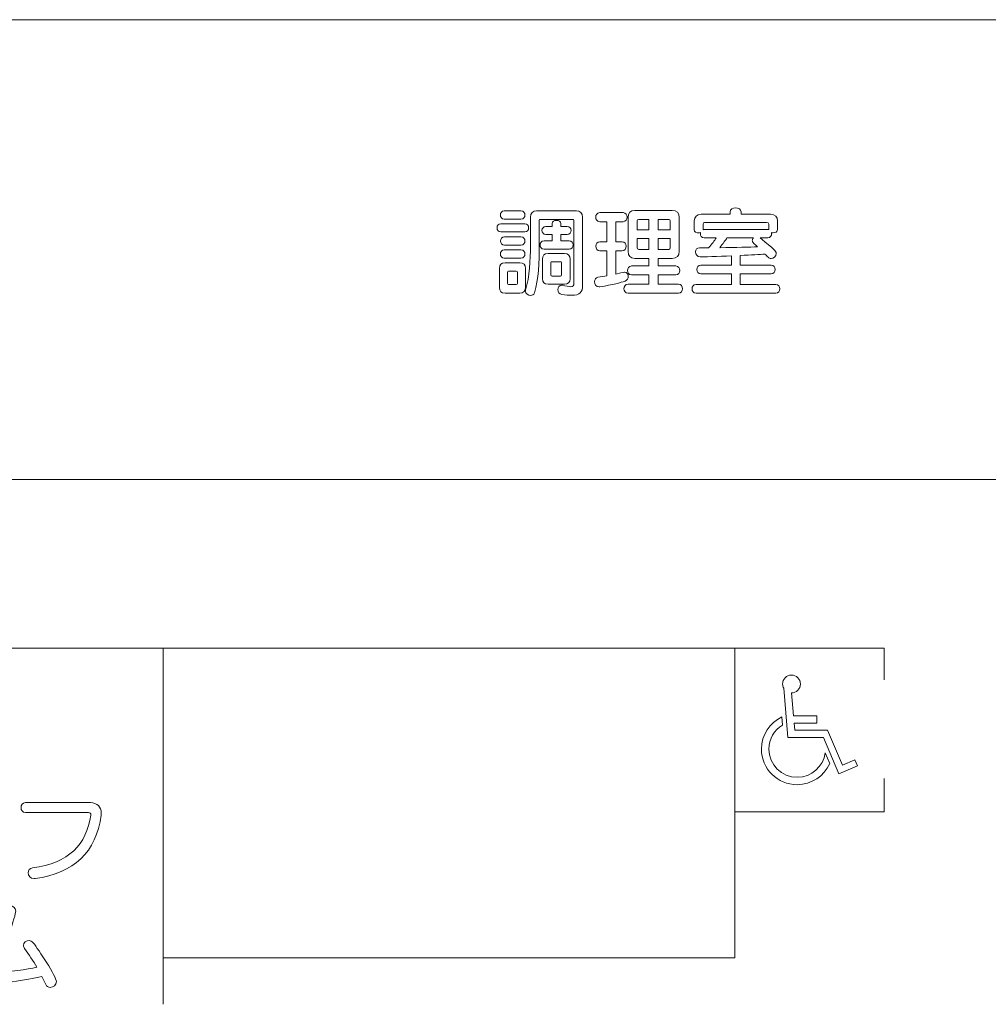
# Model space of a CAD drawing. Units: millimetres. Extents: x 1942 to 2783, y -226 to 368.
# Drawn here: x 2028 to 2033, y 209 to 215 of the extents above; entities that cross this region are included whole.
import ezdxf

# ---------------------------------------------------------------- set-up
doc = ezdxf.new("R2010")
doc.units = ezdxf.units.MM
doc.layers.add('表示', color=11, linetype='Continuous')

msp = doc.modelspace()

# ---------------------------------------------------------------- linework, layer by layer
at = {"layer": '表示', "lineweight": 0}
for points in [[(2037.0046, 212.1276), (2037.0046, 214.6159), (2024.4196, 214.6159)], [(2024.4772, 212.1276), (2028.6334, 212.1276)], [(2028.6334, 212.1276), (2029.4503, 212.1276)], [(2029.4503, 212.1276), (2033.8814, 212.1276)], [(2025.2695, 211.2163), (2028.9815, 211.2163)], [(2028.4644, 211.2163), (2028.4644, 209.2887)], [(2028.4644, 209.5395), (2031.5595, 209.5395), (2031.5595, 211.2163)], [(2028.9815, 211.2163), (2029.3655, 211.2163)], [(2029.3655, 211.2163), (2032.3684, 211.2163), (2032.3684, 211.0449)], [(2032.3684, 210.5103), (2032.3684, 210.3305), (2031.5595, 210.3305)]]:
    msp.add_lwpolyline(points, dxfattribs=at)
for points, knots in [([(2030.3115, 213.5372), (2030.2979, 213.5372), (2030.2905, 213.5483), (2030.2905, 213.56), (2030.2905, 213.571), (2030.2979, 213.5821), (2030.3115, 213.5821), (2030.3115, 213.5821), (2030.402, 213.5821), (2030.402, 213.5821), (2030.4163, 213.5821), (2030.4232, 213.571), (2030.4232, 213.56), (2030.4232, 213.5483), (2030.4163, 213.5372), (2030.402, 213.5372), (2030.402, 213.5372), (2030.3115, 213.5372), (2030.3115, 213.5372)], [0, 0, 0, 0, 1, 1, 1, 2, 2, 2, 3, 3, 3, 4, 4, 4, 5, 5, 5, 6, 6, 6, 6]), ([(2030.6884, 213.5292), (2030.6884, 213.5335), (2030.6863, 213.5357), (2030.6821, 213.5357), (2030.6821, 213.5357), (2030.5071, 213.5357), (2030.5071, 213.5357), (2030.503, 213.5357), (2030.5008, 213.5335), (2030.5008, 213.5292), (2030.5008, 213.5292), (2030.5008, 213.3982), (2030.5008, 213.3982), (2030.5008, 213.3015), (2030.4965, 213.2117), (2030.4748, 213.1382), (2030.4718, 213.128), (2030.4633, 213.1239), (2030.4542, 213.1239), (2030.441, 213.1239), (2030.4252, 213.1339), (2030.4252, 213.1466), (2030.4252, 213.1488), (2030.4258, 213.1503), (2030.4263, 213.1525), (2030.4501, 213.2275), (2030.4527, 213.3121), (2030.4527, 213.3982), (2030.4527, 213.3982), (2030.4527, 213.5483), (2030.4527, 213.5483), (2030.4527, 213.5689), (2030.4659, 213.5821), (2030.4865, 213.5821), (2030.4865, 213.5821), (2030.7016, 213.5821), (2030.7016, 213.5821), (2030.7223, 213.5821), (2030.7355, 213.5689), (2030.7355, 213.5483), (2030.7355, 213.5483), (2030.7355, 213.1816), (2030.7355, 213.1816), (2030.7355, 213.1401), (2030.7201, 213.125), (2030.6763, 213.125), (2030.6615, 213.125), (2030.644, 213.1271), (2030.6229, 213.1297), (2030.6082, 213.1319), (2030.6017, 213.1434), (2030.6017, 213.1551), (2030.6017, 213.1677), (2030.6093, 213.1798), (2030.6214, 213.1798), (2030.6229, 213.1798), (2030.6245, 213.1798), (2030.6262, 213.1794), (2030.6461, 213.174), (2030.6604, 213.1714), (2030.67, 213.1714), (2030.6832, 213.1714), (2030.6884, 213.1768), (2030.6884, 213.1879), (2030.6884, 213.1879), (2030.6884, 213.5292), (2030.6884, 213.5292)], [0, 0, 0, 0, 1, 1, 1, 2, 2, 2, 3, 3, 3, 4, 4, 4, 5, 5, 5, 6, 6, 6, 7, 7, 7, 8, 8, 8, 9, 9, 9, 10, 10, 10, 11, 11, 11, 12, 12, 12, 13, 13, 13, 14, 14, 14, 15, 15, 15, 16, 16, 16, 17, 17, 17, 18, 18, 18, 19, 19, 19, 20, 20, 20, 21, 21, 21, 22, 22, 22, 22]), ([(2030.8665, 213.3654), (2030.8665, 213.3654), (2030.8289, 213.3654), (2030.8289, 213.3654), (2030.8146, 213.3654), (2030.8073, 213.3776), (2030.8073, 213.3902), (2030.8073, 213.4025), (2030.8146, 213.4147), (2030.8289, 213.4147), (2030.8289, 213.4147), (2030.8665, 213.4147), (2030.8665, 213.4147), (2030.8665, 213.4147), (2030.8665, 213.5229), (2030.8665, 213.5229), (2030.8665, 213.5229), (2030.8279, 213.5229), (2030.8279, 213.5229), (2030.8135, 213.5229), (2030.8062, 213.535), (2030.8062, 213.5478), (2030.8062, 213.56), (2030.8135, 213.5721), (2030.8279, 213.5721), (2030.8279, 213.5721), (2030.9547, 213.5721), (2030.9547, 213.5721), (2030.9695, 213.5721), (2030.9764, 213.56), (2030.9764, 213.5478), (2030.9764, 213.535), (2030.9695, 213.5229), (2030.9547, 213.5229), (2030.9547, 213.5229), (2030.915, 213.5229), (2030.915, 213.5229), (2030.915, 213.5229), (2030.915, 213.4147), (2030.915, 213.4147), (2030.915, 213.4147), (2030.9495, 213.4147), (2030.9495, 213.4147), (2030.9643, 213.4147), (2030.9712, 213.4025), (2030.9712, 213.3902), (2030.9712, 213.3776), (2030.9643, 213.3654), (2030.9495, 213.3654), (2030.9495, 213.3654), (2030.915, 213.3654), (2030.915, 213.3654), (2030.915, 213.3654), (2030.915, 213.2397), (2030.915, 213.2397), (2030.961, 213.2497), (2030.961, 213.2497), (2030.9621, 213.2497), (2030.9753, 213.2497), (2030.9827, 213.2386), (2030.9827, 213.2269), (2030.9827, 213.2169), (2030.9775, 213.2058), (2030.9653, 213.2015), (2030.9426, 213.1937), (2030.8977, 213.1816), (2030.8294, 213.1709), (2030.8279, 213.1709), (2030.8263, 213.1703), (2030.8246, 213.1703), (2030.8083, 213.1703), (2030.7999, 213.1846), (2030.7999, 213.1989), (2030.7999, 213.21), (2030.8057, 213.221), (2030.8183, 213.2232), (2030.8359, 213.2258), (2030.8517, 213.228), (2030.8665, 213.2306), (2030.8665, 213.2306), (2030.8665, 213.3654), (2030.8665, 213.3654)], [0, 0, 0, 0, 1, 1, 1, 2, 2, 2, 3, 3, 3, 4, 4, 4, 5, 5, 5, 6, 6, 6, 7, 7, 7, 8, 8, 8, 9, 9, 9, 10, 10, 10, 11, 11, 11, 12, 12, 12, 13, 13, 13, 14, 14, 14, 15, 15, 15, 16, 16, 16, 17, 17, 17, 18, 18, 18, 19, 19, 19, 20, 20, 20, 21, 21, 21, 22, 22, 22, 23, 23, 23, 24, 24, 24, 25, 25, 25, 26, 26, 26, 27, 27, 27, 27]), ([(2030.9812, 213.1365), (2030.9669, 213.1365), (2030.9595, 213.1488), (2030.9595, 213.1603), (2030.9595, 213.1725), (2030.9669, 213.1846), (2030.9812, 213.1846), (2030.9812, 213.1846), (2031.0948, 213.1846), (2031.0948, 213.1846), (2031.0948, 213.1846), (2031.0948, 213.2353), (2031.0948, 213.2353), (2031.0948, 213.2353), (2031.0007, 213.2353), (2031.0007, 213.2353), (2030.9864, 213.2353), (2030.979, 213.2475), (2030.979, 213.2596), (2030.979, 213.2713), (2030.9864, 213.2835), (2031.0007, 213.2835), (2031.0007, 213.2835), (2031.0948, 213.2835), (2031.0948, 213.2835), (2031.0948, 213.2835), (2031.0948, 213.3247), (2031.0948, 213.3247), (2031.0948, 213.3247), (2031.0182, 213.3247), (2031.0182, 213.3247), (2030.9929, 213.3247), (2030.9827, 213.3375), (2030.9827, 213.3628), (2030.9827, 213.3628), (2030.9827, 213.5457), (2030.9827, 213.5457), (2030.9827, 213.571), (2030.9933, 213.5838), (2031.0187, 213.5838), (2031.0187, 213.5838), (2031.2206, 213.5838), (2031.2206, 213.5838), (2031.2459, 213.5838), (2031.2587, 213.571), (2031.2587, 213.5457), (2031.2587, 213.5457), (2031.2587, 213.3628), (2031.2587, 213.3628), (2031.2587, 213.3375), (2031.2459, 213.3247), (2031.2206, 213.3247), (2031.2206, 213.3247), (2031.1445, 213.3247), (2031.1445, 213.3247), (2031.1445, 213.3247), (2031.1445, 213.2835), (2031.1445, 213.2835), (2031.1445, 213.2835), (2031.2397, 213.2835), (2031.2397, 213.2835), (2031.2544, 213.2835), (2031.2613, 213.2713), (2031.2613, 213.2596), (2031.2613, 213.2475), (2031.2544, 213.2353), (2031.2397, 213.2353), (2031.2397, 213.2353), (2031.1445, 213.2353), (2031.1445, 213.2353), (2031.1445, 213.2353), (2031.1445, 213.1846), (2031.1445, 213.1846), (2031.1445, 213.1846), (2031.254, 213.1846), (2031.254, 213.1846), (2031.2687, 213.1846), (2031.2756, 213.1725), (2031.2756, 213.1603), (2031.2756, 213.1488), (2031.2687, 213.1365), (2031.254, 213.1365), (2031.254, 213.1365), (2030.9812, 213.1365), (2030.9812, 213.1365)], [0, 0, 0, 0, 1, 1, 1, 2, 2, 2, 3, 3, 3, 4, 4, 4, 5, 5, 5, 6, 6, 6, 7, 7, 7, 8, 8, 8, 9, 9, 9, 10, 10, 10, 11, 11, 11, 12, 12, 12, 13, 13, 13, 14, 14, 14, 15, 15, 15, 16, 16, 16, 17, 17, 17, 18, 18, 18, 19, 19, 19, 20, 20, 20, 21, 21, 21, 22, 22, 22, 23, 23, 23, 24, 24, 24, 25, 25, 25, 26, 26, 26, 27, 27, 27, 28, 28, 28, 28]), ([(2031.3494, 213.1356), (2031.3351, 213.1356), (2031.3277, 213.1471), (2031.3277, 213.1592), (2031.3277, 213.1714), (2031.3351, 213.1831), (2031.3494, 213.1831), (2031.3494, 213.1831), (2031.5413, 213.1831), (2031.5413, 213.1831), (2031.5413, 213.1831), (2031.5413, 213.2408), (2031.5413, 213.2408), (2031.5413, 213.2408), (2031.3754, 213.2408), (2031.3754, 213.2408), (2031.3611, 213.2408), (2031.3537, 213.2529), (2031.3537, 213.2644), (2031.3537, 213.2765), (2031.3611, 213.2883), (2031.3754, 213.2883), (2031.3754, 213.2883), (2031.5413, 213.2883), (2031.5413, 213.2883), (2031.5413, 213.2883), (2031.5413, 213.3379), (2031.5413, 213.3379), (2031.4736, 213.3349), (2031.3832, 213.3327), (2031.3711, 213.3327), (2031.3552, 213.3327), (2031.3468, 213.3464), (2031.3468, 213.3596), (2031.3468, 213.3713), (2031.3541, 213.3824), (2031.3685, 213.3824), (2031.3849, 213.3824), (2031.4008, 213.3817), (2031.4166, 213.3817), (2031.4357, 213.4025), (2031.4493, 213.4199), (2031.4589, 213.4357), (2031.4589, 213.4357), (2031.3938, 213.4357), (2031.3938, 213.4357), (2031.3795, 213.4357), (2031.3728, 213.4474), (2031.3728, 213.4585), (2031.3728, 213.46), (2031.3728, 213.4622), (2031.3732, 213.4637), (2031.37, 213.4626), (2031.3669, 213.4622), (2031.3637, 213.4622), (2031.3515, 213.4622), (2031.3398, 213.468), (2031.3398, 213.4802), (2031.3398, 213.4802), (2031.3398, 213.525), (2031.3398, 213.525), (2031.3398, 213.5504), (2031.3526, 213.563), (2031.378, 213.563), (2031.378, 213.563), (2031.5339, 213.563), (2031.5339, 213.563), (2031.5339, 213.563), (2031.5339, 213.5758), (2031.5339, 213.5758), (2031.5339, 213.5905), (2031.5487, 213.5975), (2031.5634, 213.5975), (2031.5784, 213.5975), (2031.5931, 213.5905), (2031.5931, 213.5758), (2031.5931, 213.5758), (2031.5931, 213.563), (2031.5931, 213.563), (2031.5931, 213.563), (2031.7523, 213.563), (2031.7523, 213.563), (2031.7777, 213.563), (2031.7902, 213.5504), (2031.7902, 213.525), (2031.7902, 213.525), (2031.7902, 213.4806), (2031.7902, 213.4806), (2031.7902, 213.4685), (2031.7781, 213.4626), (2031.7664, 213.4626), (2031.7638, 213.4626), (2031.7607, 213.4632), (2031.7579, 213.4637), (2031.7586, 213.4622), (2031.7586, 213.46), (2031.7586, 213.4585), (2031.7586, 213.4474), (2031.7516, 213.4357), (2031.7373, 213.4357), (2031.7373, 213.4357), (2031.6961, 213.4357), (2031.6961, 213.4357), (2031.7722, 213.3739), (2031.7833, 213.3639), (2031.7833, 213.3511), (2031.7833, 213.3368), (2031.7696, 213.3232), (2031.7553, 213.3232), (2031.7495, 213.3232), (2031.7438, 213.3253), (2031.7391, 213.3305), (2031.7336, 213.3364), (2031.728, 213.3422), (2031.7226, 213.3475), (2031.6968, 213.3453), (2031.648, 213.3427), (2031.5888, 213.3401), (2031.5888, 213.3401), (2031.5888, 213.2883), (2031.5888, 213.2883), (2031.5888, 213.2883), (2031.7564, 213.2883), (2031.7564, 213.2883), (2031.7711, 213.2883), (2031.7781, 213.2765), (2031.7781, 213.2644), (2031.7781, 213.2529), (2031.7711, 213.2408), (2031.7564, 213.2408), (2031.7564, 213.2408), (2031.5888, 213.2408), (2031.5888, 213.2408), (2031.5888, 213.2408), (2031.5888, 213.1831), (2031.5888, 213.1831), (2031.5888, 213.1831), (2031.7807, 213.1831), (2031.7807, 213.1831), (2031.7957, 213.1831), (2031.8024, 213.1714), (2031.8024, 213.1592), (2031.8024, 213.1471), (2031.7957, 213.1356), (2031.7807, 213.1356), (2031.7807, 213.1356), (2031.3494, 213.1356), (2031.3494, 213.1356)], [0, 0, 0, 0, 1, 1, 1, 2, 2, 2, 3, 3, 3, 4, 4, 4, 5, 5, 5, 6, 6, 6, 7, 7, 7, 8, 8, 8, 9, 9, 9, 10, 10, 10, 11, 11, 11, 12, 12, 12, 13, 13, 13, 14, 14, 14, 15, 15, 15, 16, 16, 16, 17, 17, 17, 18, 18, 18, 19, 19, 19, 20, 20, 20, 21, 21, 21, 22, 22, 22, 23, 23, 23, 24, 24, 24, 25, 25, 25, 26, 26, 26, 27, 27, 27, 28, 28, 28, 29, 29, 29, 30, 30, 30, 31, 31, 31, 32, 32, 32, 33, 33, 33, 34, 34, 34, 35, 35, 35, 36, 36, 36, 37, 37, 37, 38, 38, 38, 39, 39, 39, 40, 40, 40, 41, 41, 41, 42, 42, 42, 43, 43, 43, 44, 44, 44, 45, 45, 45, 46, 46, 46, 47, 47, 47, 48, 48, 48, 49, 49, 49, 49]), ([(2030.5267, 213.375), (2030.5123, 213.375), (2030.505, 213.386), (2030.505, 213.3971), (2030.505, 213.4077), (2030.5123, 213.4188), (2030.5267, 213.4188), (2030.5267, 213.4188), (2030.5707, 213.4188), (2030.5707, 213.4188), (2030.5707, 213.4188), (2030.5707, 213.4541), (2030.5707, 213.4541), (2030.5707, 213.4541), (2030.5373, 213.4541), (2030.5373, 213.4541), (2030.523, 213.4541), (2030.5156, 213.4648), (2030.5156, 213.4758), (2030.5156, 213.4865), (2030.523, 213.4971), (2030.5373, 213.4971), (2030.5373, 213.4971), (2030.5707, 213.4971), (2030.5707, 213.4971), (2030.5707, 213.4971), (2030.5707, 213.5133), (2030.5707, 213.5133), (2030.5707, 213.5246), (2030.5822, 213.5303), (2030.5939, 213.5303), (2030.6056, 213.5303), (2030.6171, 213.5246), (2030.6171, 213.5133), (2030.6171, 213.5133), (2030.6171, 213.4971), (2030.6171, 213.4971), (2030.6171, 213.4971), (2030.652, 213.4971), (2030.652, 213.4971), (2030.6667, 213.4971), (2030.6737, 213.4865), (2030.6737, 213.4758), (2030.6737, 213.4648), (2030.6667, 213.4541), (2030.652, 213.4541), (2030.652, 213.4541), (2030.6171, 213.4541), (2030.6171, 213.4541), (2030.6171, 213.4541), (2030.6171, 213.4188), (2030.6171, 213.4188), (2030.6171, 213.4188), (2030.6626, 213.4188), (2030.6626, 213.4188), (2030.6774, 213.4188), (2030.6843, 213.4077), (2030.6843, 213.3971), (2030.6843, 213.386), (2030.6774, 213.375), (2030.6626, 213.375), (2030.6626, 213.375), (2030.5267, 213.375), (2030.5267, 213.375)], [0, 0, 0, 0, 1, 1, 1, 2, 2, 2, 3, 3, 3, 4, 4, 4, 5, 5, 5, 6, 6, 6, 7, 7, 7, 8, 8, 8, 9, 9, 9, 10, 10, 10, 11, 11, 11, 12, 12, 12, 13, 13, 13, 14, 14, 14, 15, 15, 15, 16, 16, 16, 17, 17, 17, 18, 18, 18, 19, 19, 19, 20, 20, 20, 21, 21, 21, 21]), ([(2031.0948, 213.535), (2031.0948, 213.535), (2031.0393, 213.535), (2031.0393, 213.535), (2031.0341, 213.535), (2031.0315, 213.5324), (2031.0315, 213.5272), (2031.0315, 213.5272), (2031.0315, 213.4791), (2031.0315, 213.4791), (2031.0315, 213.4791), (2031.0948, 213.4791), (2031.0948, 213.4791), (2031.0948, 213.4791), (2031.0948, 213.535), (2031.0948, 213.535)], [0, 0, 0, 0, 1, 1, 1, 2, 2, 2, 3, 3, 3, 4, 4, 4, 5, 5, 5, 5]), ([(2031.2099, 213.5272), (2031.2099, 213.5324), (2031.2073, 213.535), (2031.2021, 213.535), (2031.2021, 213.535), (2031.1445, 213.535), (2031.1445, 213.535), (2031.1445, 213.535), (2031.1445, 213.4791), (2031.1445, 213.4791), (2031.1445, 213.4791), (2031.2099, 213.4791), (2031.2099, 213.4791), (2031.2099, 213.4791), (2031.2099, 213.5272), (2031.2099, 213.5272)], [0, 0, 0, 0, 1, 1, 1, 2, 2, 2, 3, 3, 3, 4, 4, 4, 5, 5, 5, 5]), ([(2031.7427, 213.5103), (2031.7427, 213.5155), (2031.7369, 213.5181), (2031.7317, 213.5181), (2031.7317, 213.5181), (2031.3953, 213.5181), (2031.3953, 213.5181), (2031.3901, 213.5181), (2031.3875, 213.5155), (2031.3875, 213.5103), (2031.3875, 213.5103), (2031.3875, 213.4795), (2031.3875, 213.4795), (2031.3897, 213.4802), (2031.3917, 213.4806), (2031.3938, 213.4806), (2031.3938, 213.4806), (2031.7373, 213.4806), (2031.7373, 213.4806), (2031.7395, 213.4806), (2031.741, 213.4806), (2031.7427, 213.4802), (2031.7427, 213.4802), (2031.7427, 213.5103), (2031.7427, 213.5103)], [0, 0, 0, 0, 1, 1, 1, 2, 2, 2, 3, 3, 3, 4, 4, 4, 5, 5, 5, 6, 6, 6, 7, 7, 7, 8, 8, 8, 8]), ([(2030.2935, 213.4674), (2030.2799, 213.4674), (2030.2725, 213.4784), (2030.2725, 213.4901), (2030.2725, 213.5012), (2030.2799, 213.5123), (2030.2935, 213.5123), (2030.2935, 213.5123), (2030.4221, 213.5123), (2030.4221, 213.5123), (2030.4364, 213.5123), (2030.4432, 213.5012), (2030.4432, 213.4901), (2030.4432, 213.4784), (2030.4364, 213.4674), (2030.4221, 213.4674), (2030.4221, 213.4674), (2030.2935, 213.4674), (2030.2935, 213.4674)], [0, 0, 0, 0, 1, 1, 1, 2, 2, 2, 3, 3, 3, 4, 4, 4, 5, 5, 5, 6, 6, 6, 6]), ([(2030.3122, 213.3967), (2030.2983, 213.3967), (2030.2909, 213.4077), (2030.2909, 213.4194), (2030.2909, 213.4305), (2030.2983, 213.4416), (2030.3122, 213.4416), (2030.3122, 213.4416), (2030.402, 213.4416), (2030.402, 213.4416), (2030.4163, 213.4416), (2030.4232, 213.4305), (2030.4232, 213.4194), (2030.4232, 213.4077), (2030.4163, 213.3967), (2030.402, 213.3967), (2030.402, 213.3967), (2030.3122, 213.3967), (2030.3122, 213.3967)], [0, 0, 0, 0, 1, 1, 1, 2, 2, 2, 3, 3, 3, 4, 4, 4, 5, 5, 5, 6, 6, 6, 6]), ([(2031.0948, 213.4316), (2031.0948, 213.4316), (2031.0315, 213.4316), (2031.0315, 213.4316), (2031.0315, 213.4316), (2031.0315, 213.3813), (2031.0315, 213.3813), (2031.0315, 213.3761), (2031.0341, 213.3733), (2031.0393, 213.3733), (2031.0393, 213.3733), (2031.0948, 213.3733), (2031.0948, 213.3733), (2031.0948, 213.3733), (2031.0948, 213.4316), (2031.0948, 213.4316)], [0, 0, 0, 0, 1, 1, 1, 2, 2, 2, 3, 3, 3, 4, 4, 4, 5, 5, 5, 5]), ([(2031.2099, 213.4316), (2031.2099, 213.4316), (2031.1445, 213.4316), (2031.1445, 213.4316), (2031.1445, 213.4316), (2031.1445, 213.3733), (2031.1445, 213.3733), (2031.1445, 213.3733), (2031.2021, 213.3733), (2031.2021, 213.3733), (2031.2073, 213.3733), (2031.2099, 213.3761), (2031.2099, 213.3813), (2031.2099, 213.3813), (2031.2099, 213.4316), (2031.2099, 213.4316)], [0, 0, 0, 0, 1, 1, 1, 2, 2, 2, 3, 3, 3, 4, 4, 4, 5, 5, 5, 5]), ([(2031.517, 213.4357), (2031.5101, 213.4231), (2031.4938, 213.403), (2031.478, 213.3824), (2031.5645, 213.3828), (2031.6434, 213.3856), (2031.6818, 213.3871), (2031.674, 213.3949), (2031.6666, 213.4014), (2031.6612, 213.4062), (2031.656, 213.4108), (2031.6538, 213.4162), (2031.6538, 213.421), (2031.6538, 213.4262), (2031.6564, 213.4316), (2031.6603, 213.4357), (2031.6603, 213.4357), (2031.517, 213.4357), (2031.517, 213.4357)], [0, 0, 0, 0, 1, 1, 1, 2, 2, 2, 3, 3, 3, 4, 4, 4, 5, 5, 5, 6, 6, 6, 6]), ([(2030.3115, 213.3262), (2030.2979, 213.3262), (2030.2905, 213.3375), (2030.2905, 213.349), (2030.2905, 213.36), (2030.2979, 213.3713), (2030.3115, 213.3713), (2030.3115, 213.3713), (2030.402, 213.3713), (2030.402, 213.3713), (2030.4163, 213.3713), (2030.4232, 213.36), (2030.4232, 213.349), (2030.4232, 213.3375), (2030.4163, 213.3262), (2030.402, 213.3262), (2030.402, 213.3262), (2030.3115, 213.3262), (2030.3115, 213.3262)], [0, 0, 0, 0, 1, 1, 1, 2, 2, 2, 3, 3, 3, 4, 4, 4, 5, 5, 5, 6, 6, 6, 6]), ([(2030.549, 213.1846), (2030.5284, 213.1846), (2030.5182, 213.1948), (2030.5182, 213.2154), (2030.5182, 213.2154), (2030.5182, 213.3199), (2030.5182, 213.3199), (2030.5182, 213.3405), (2030.5284, 213.3507), (2030.549, 213.3507), (2030.549, 213.3507), (2030.6366, 213.3507), (2030.6366, 213.3507), (2030.6572, 213.3507), (2030.6674, 213.3405), (2030.6674, 213.3199), (2030.6674, 213.3199), (2030.6674, 213.2154), (2030.6674, 213.2154), (2030.6674, 213.1948), (2030.6572, 213.1846), (2030.6366, 213.1846), (2030.6366, 213.1846), (2030.549, 213.1846), (2030.549, 213.1846)], [0, 0, 0, 0, 1, 1, 1, 2, 2, 2, 3, 3, 3, 4, 4, 4, 5, 5, 5, 6, 6, 6, 7, 7, 7, 8, 8, 8, 8]), ([(2030.6218, 213.3004), (2030.6218, 213.3047), (2030.6197, 213.3067), (2030.6156, 213.3067), (2030.6156, 213.3067), (2030.57, 213.3067), (2030.57, 213.3067), (2030.5659, 213.3067), (2030.5637, 213.3047), (2030.5637, 213.3004), (2030.5637, 213.3004), (2030.5637, 213.2349), (2030.5637, 213.2349), (2030.5637, 213.2306), (2030.5659, 213.2286), (2030.57, 213.2286), (2030.57, 213.2286), (2030.6156, 213.2286), (2030.6156, 213.2286), (2030.6197, 213.2286), (2030.6218, 213.2306), (2030.6218, 213.2349), (2030.6218, 213.2349), (2030.6218, 213.3004), (2030.6218, 213.3004)], [0, 0, 0, 0, 1, 1, 1, 2, 2, 2, 3, 3, 3, 4, 4, 4, 5, 5, 5, 6, 6, 6, 7, 7, 7, 8, 8, 8, 8]), ([(2030.3159, 213.1365), (2030.2953, 213.1365), (2030.2851, 213.1466), (2030.2851, 213.1672), (2030.2851, 213.1672), (2030.2851, 213.2703), (2030.2851, 213.2703), (2030.2851, 213.2909), (2030.2953, 213.301), (2030.3159, 213.301), (2030.3159, 213.301), (2030.3957, 213.301), (2030.3957, 213.301), (2030.4163, 213.301), (2030.4263, 213.2909), (2030.4263, 213.2703), (2030.4263, 213.2703), (2030.4263, 213.1677), (2030.4263, 213.1677), (2030.4263, 213.1471), (2030.4163, 213.1371), (2030.3957, 213.1365), (2030.3957, 213.1365), (2030.3159, 213.1365), (2030.3159, 213.1365)], [0, 0, 0, 0, 1, 1, 1, 2, 2, 2, 3, 3, 3, 4, 4, 4, 5, 5, 5, 6, 6, 6, 7, 7, 7, 8, 8, 8, 8]), ([(2030.3829, 213.2497), (2030.3829, 213.254), (2030.3809, 213.2559), (2030.3766, 213.2559), (2030.3766, 213.2559), (2030.335, 213.2559), (2030.335, 213.2559), (2030.3306, 213.2559), (2030.3285, 213.254), (2030.3285, 213.2497), (2030.3285, 213.2497), (2030.3285, 213.1889), (2030.3285, 213.1889), (2030.3285, 213.1846), (2030.3306, 213.1826), (2030.335, 213.1826), (2030.335, 213.1826), (2030.3766, 213.1826), (2030.3766, 213.1826), (2030.3809, 213.1826), (2030.3829, 213.1846), (2030.3829, 213.1889), (2030.3829, 213.1889), (2030.3829, 213.2497), (2030.3829, 213.2497)], [0, 0, 0, 0, 1, 1, 1, 2, 2, 2, 3, 3, 3, 4, 4, 4, 5, 5, 5, 6, 6, 6, 7, 7, 7, 8, 8, 8, 8]), ([(2031.866, 210.9735), (2031.866, 210.9735), (2031.8775, 210.8493), (2031.8775, 210.8493), (2031.8775, 210.8493), (2031.8775, 210.8493), (2031.8775, 210.8493), (2031.8775, 210.8493), (2032.0036, 210.8493), (2032.0036, 210.8493), (2032.0036, 210.8493), (2032.0036, 210.8092), (2032.0036, 210.8092), (2032.0036, 210.8092), (2031.8803, 210.8092), (2031.8803, 210.8092), (2031.8803, 210.8092), (2031.8842, 210.772), (2031.8842, 210.772), (2031.8842, 210.772), (2032.0618, 210.772), (2032.0618, 210.772), (2032.0618, 210.772), (2032.0618, 210.772), (2032.0618, 210.772), (2032.0618, 210.772), (2032.1421, 210.5828), (2032.1421, 210.5828), (2032.1421, 210.5828), (2032.2099, 210.6115), (2032.2099, 210.6115), (2032.2099, 210.6115), (2032.2242, 210.579), (2032.2242, 210.579), (2032.2242, 210.579), (2032.123, 210.535), (2032.123, 210.535), (2032.123, 210.535), (2032.0389, 210.7319), (2032.0389, 210.7319), (2032.0389, 210.7319), (2031.8469, 210.7319), (2031.8469, 210.7319), (2031.8469, 210.7319), (2031.824, 210.9993), (2031.824, 210.9993), (2031.8202, 211.006), (2031.8183, 211.0136), (2031.8183, 211.0213), (2031.8183, 211.048), (2031.8393, 211.07), (2031.866, 211.07), (2031.8928, 211.07), (2031.9148, 211.048), (2031.9148, 211.0213), (2031.9148, 210.9955), (2031.8928, 210.9735), (2031.866, 210.9735)], [0, 0, 0, 0, 1, 1, 1, 2, 2, 2, 3, 3, 3, 4, 4, 4, 5, 5, 5, 6, 6, 6, 7, 7, 7, 8, 8, 8, 9, 9, 9, 10, 10, 10, 11, 11, 11, 12, 12, 12, 13, 13, 13, 14, 14, 14, 15, 15, 15, 16, 16, 16, 17, 17, 17, 18, 18, 18, 19, 19, 19, 19]), ([(2032.0733, 210.5914), (2032.0427, 210.5236), (2031.9749, 210.4768), (2031.8966, 210.4768), (2031.7906, 210.4768), (2031.7036, 210.5628), (2031.7036, 210.6698), (2031.7036, 210.7462), (2031.7486, 210.8121), (2031.8135, 210.8436), (2031.8135, 210.8436), (2031.8173, 210.7997), (2031.8173, 210.7997), (2031.7734, 210.7729), (2031.7438, 210.7251), (2031.7438, 210.6698), (2031.7438, 210.5857), (2031.8125, 210.5169), (2031.8966, 210.5169), (2031.9749, 210.5169), (2032.0389, 210.5752), (2032.0485, 210.6497), (2032.0485, 210.6497), (2032.0733, 210.5914), (2032.0733, 210.5914)], [0, 0, 0, 0, 1, 1, 1, 2, 2, 2, 3, 3, 3, 4, 4, 4, 5, 5, 5, 6, 6, 6, 7, 7, 7, 8, 8, 8, 8]), ([(2027.7202, 210.3263), (2027.7037, 210.3263), (2027.6957, 210.3395), (2027.6957, 210.3532), (2027.6957, 210.3664), (2027.7037, 210.3797), (2027.7202, 210.3797), (2027.7202, 210.3797), (2028.0711, 210.3797), (2028.0711, 210.3797), (2028.1075, 210.3797), (2028.1303, 210.3565), (2028.1303, 210.3226), (2028.1303, 210.3189), (2028.1303, 210.315), (2028.1298, 210.3114), (2028.1027, 210.1127), (2027.9822, 209.9976), (2027.7714, 209.9694), (2027.7699, 209.9694), (2027.7677, 209.969), (2027.7662, 209.969), (2027.746, 209.969), (2027.7349, 209.9854), (2027.7349, 210.0002), (2027.7349, 210.0128), (2027.7423, 210.0249), (2027.7581, 210.0271), (2027.9548, 210.0509), (2028.0498, 210.155), (2028.0732, 210.3114), (2028.0732, 210.3124), (2028.0737, 210.3142), (2028.0737, 210.315), (2028.0737, 210.322), (2028.0695, 210.3263), (2028.06, 210.3263), (2028.06, 210.3263), (2027.7202, 210.3263), (2027.7202, 210.3263)], [0, 0, 0, 0, 1, 1, 1, 2, 2, 2, 3, 3, 3, 4, 4, 4, 5, 5, 5, 6, 6, 6, 7, 7, 7, 8, 8, 8, 9, 9, 9, 10, 10, 10, 11, 11, 11, 12, 12, 12, 13, 13, 13, 13]), ([(2027.4448, 209.3921), (2027.4268, 209.3921), (2027.4162, 209.4084), (2027.4162, 209.4242), (2027.4162, 209.4375), (2027.4242, 209.4507), (2027.4416, 209.4511), (2027.4416, 209.4511), (2027.4749, 209.4529), (2027.4749, 209.4529), (2027.5287, 209.5559), (2027.5823, 209.6949), (2027.607, 209.7981), (2027.6113, 209.8143), (2027.6239, 209.8213), (2027.6361, 209.8213), (2027.6515, 209.8213), (2027.6669, 209.8107), (2027.6669, 209.7927), (2027.6669, 209.7716), (2027.6103, 209.5951), (2027.54, 209.457), (2027.6387, 209.465), (2027.7276, 209.4776), (2027.7816, 209.4888), (2027.7614, 209.5235), (2027.7386, 209.5585), (2027.7148, 209.5908), (2027.7107, 209.5966), (2027.7091, 209.6018), (2027.7091, 209.6072), (2027.7091, 209.622), (2027.7239, 209.6335), (2027.7393, 209.6335), (2027.7471, 209.6335), (2027.7555, 209.6298), (2027.7618, 209.622), (2027.79, 209.5849), (2027.8872, 209.4381), (2027.8872, 209.4121), (2027.8872, 209.3941), (2027.8698, 209.3804), (2027.8538, 209.3804), (2027.8438, 209.3804), (2027.8343, 209.3852), (2027.8291, 209.3967), (2027.8232, 209.4099), (2027.8163, 209.4242), (2027.8089, 209.4385), (2027.7224, 209.419), (2027.5871, 209.4004), (2027.4463, 209.3921), (2027.4463, 209.3921), (2027.4448, 209.3921), (2027.4448, 209.3921)], [0, 0, 0, 0, 1, 1, 1, 2, 2, 2, 3, 3, 3, 4, 4, 4, 5, 5, 5, 6, 6, 6, 7, 7, 7, 8, 8, 8, 9, 9, 9, 10, 10, 10, 11, 11, 11, 12, 12, 12, 13, 13, 13, 14, 14, 14, 15, 15, 15, 16, 16, 16, 17, 17, 17, 18, 18, 18, 18])]:
    msp.add_open_spline(points, degree=3, knots=knots, dxfattribs=at)

doc.saveas('drawing.dxf')
